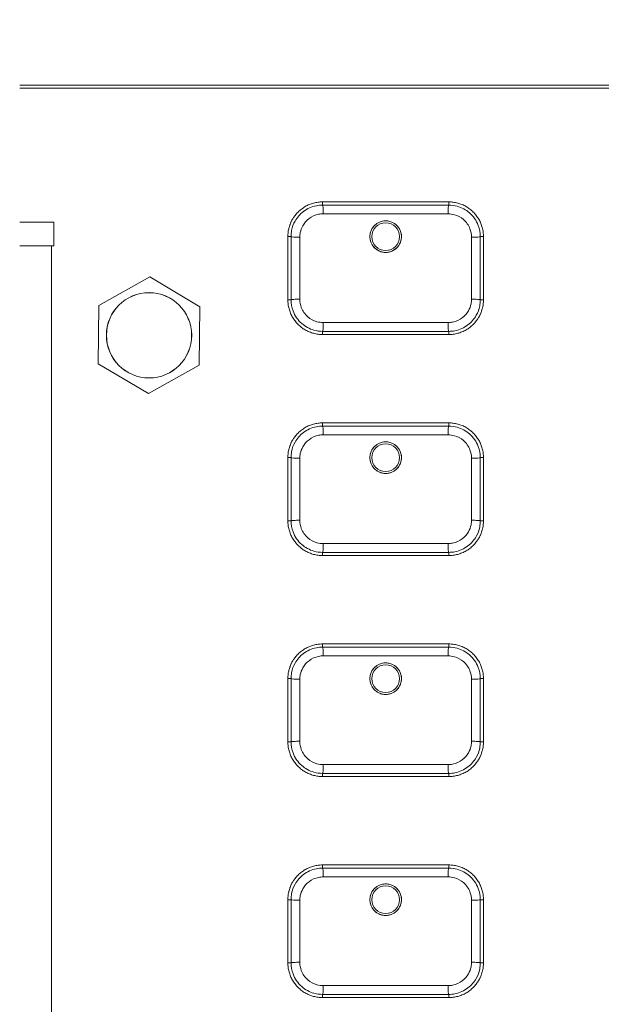
# Model space of a CAD drawing. Units: millimetres. Extents: x 36 to 2964, y 23 to 2086.
# Drawn here: x 543 to 580, y 1147 to 1209 of the extents above; entities that cross this region are included whole.
import ezdxf

# ---------------------------------------------------------------- set-up
doc = ezdxf.new("R2010")
doc.units = ezdxf.units.MM
doc.header["$LTSCALE"] = 7.142857
for name, color, linetype, lineweight in [('Dimensions(A H Standard)', 7, 'Continuous', 9), ('Visible Edges(A H Standard)', 7, 'Continuous', 18), ('Visible Tangent Edges(A H Standard)', 7, 'Continuous', 18)]:
    doc.layers.add(name, color=color, linetype=linetype, lineweight=lineweight)
doc.styles.add('DEFAULT-A H Standard', font='arial.ttf')
doc.dimstyles.new('DEFAULT', dxfattribs={"dimscale": 7.142857, "dimtxt": 3, "dimasz": 2.5, "dimexe": 3, "dimexo": 1, "dimgap": 0.75, "dimtad": 1, "dimrnd": 1e-08, "dimzin": 0, "dimdsep": 46, "dimtxsty": 'DEFAULT-A H Standard', "dimcen": 0.09, "dimdle": 10, "dimclrd": 7, "dimclre": 7, "dimclrt": 7, "dimazin": 1, "dimtfac": 0.833333, "dimtofl": 0, "dimtmove": 0, "dimatfit": 3, "dimfxl": 0, "dimtolj": 1, "dimtzin": 0, "dimlwd": -1, "dimlwe": -1, "dimarcsym": 0})

# ---------------------------------------------------------------- blocks, each defined once
blk = doc.blocks.new('*D11')
at = {"layer": 'Defpoints', "color": 0, "linetype": 'Continuous'}
for p in [(425.448, 1563.504), (543.496, 1563.504), (951.746, 898.927)]:
    blk.add_point(p, dxfattribs=at)
at = {"layer": 'Dimensions(A H Standard)', "color": 7, "linetype": 'Continuous'}
for p, q in [((536.353, 1563.504), (404.019, 1563.504)), ((425.448, 916.784), (425.448, 1545.647)), ((944.603, 898.927), (404.019, 898.927))]:
    blk.add_line(p, q, dxfattribs=at)
for points in [[(422.472, 1545.647), (428.424, 1545.647), (425.448, 1563.504)], [(422.472, 916.784), (428.424, 916.784), (425.448, 898.927)]]:
    blk.add_solid(points, dxfattribs=at)
at = {"layer": 'Dimensions(A H Standard)', "color": 7, "linetype": 'Continuous', "insert": (398.209, 1195.009), "char_height": 21.4286, "attachment_point": 1, "rotation": 90, "style": 'DEFAULT-A H Standard'}
blk.add_mtext('\\A1;664.6', dxfattribs=at)

msp = doc.modelspace()

# ---------------------------------------------------------------- linework, layer by layer
at = {"layer": 'Visible Edges(A H Standard)'}
for p, q in [((562.696, 1197.644), (570.696, 1197.644)), ((543.496, 1196.358), (545.666, 1196.358)), ((545.666, 1196.358), (545.666, 1194.858)), ((560.496, 1191.444), (560.496, 1195.444)), ((572.896, 1195.444), (572.896, 1191.444)), ((545.516, 1194.858), (543.496, 1194.858)), ((545.666, 1194.858), (545.516, 1194.858)), ((551.737, 1192.889), (548.516, 1191.077)), ((554.916, 1191.005), (551.737, 1192.889)), ((548.516, 1191.077), (548.475, 1187.382)), ((554.875, 1187.311), (554.916, 1191.005)), ((570.696, 1189.244), (562.696, 1189.244)), ((548.475, 1187.382), (551.654, 1185.499)), ((551.654, 1185.499), (554.875, 1187.311)), ((562.696, 1183.644), (570.696, 1183.644)), ((560.496, 1177.444), (560.496, 1181.444)), ((572.896, 1181.444), (572.896, 1177.444)), ((570.696, 1175.244), (562.696, 1175.244)), ((562.696, 1169.644), (570.696, 1169.644)), ((560.496, 1163.444), (560.496, 1167.444)), ((572.896, 1167.444), (572.896, 1163.444)), ((570.696, 1161.244), (562.696, 1161.244)), ((562.696, 1155.644), (570.696, 1155.644)), ((560.496, 1149.444), (560.496, 1153.444)), ((572.896, 1153.444), (572.896, 1149.444)), ((570.696, 1147.244), (562.696, 1147.244))]:
    msp.add_line(p, q, dxfattribs=at)
msp.add_circle((551.696, 1189.194), 2.7, dxfattribs=at)
for points, knots in [([(560.496, 1195.444), (560.496, 1195.492), (560.499, 1195.587), (560.511, 1195.707), (560.528, 1195.826), (560.547, 1195.921), (560.576, 1196.037), (560.604, 1196.129), (560.645, 1196.242), (560.681, 1196.331), (560.733, 1196.44), (560.778, 1196.524), (560.853, 1196.648), (560.935, 1196.767), (561.073, 1196.934), (561.209, 1197.07), (561.395, 1197.223), (561.556, 1197.33), (561.768, 1197.442), (561.946, 1197.516), (562.175, 1197.585), (562.409, 1197.631), (562.6, 1197.644), (562.696, 1197.644)], [-0.2346897, -0.2346897, -0.2346897, -0.2346897, -0.224911, -0.2151322, -0.2102429, -0.2004641, -0.1955747, -0.185796, -0.1809066, -0.1711279, -0.1662385, -0.1564598, -0.1515704, -0.1369023, -0.1271236, -0.1075661, -0.0977874, -0.0782299, -0.0684512, -0.0488937, -0.0391149, -0.0195575, 0, 0, 0, 0]), ([(570.696, 1197.644), (570.791, 1197.644), (570.983, 1197.631), (571.218, 1197.585), (571.447, 1197.515), (571.624, 1197.442), (571.836, 1197.329), (571.997, 1197.222), (572.184, 1197.069), (572.32, 1196.933), (572.473, 1196.746), (572.58, 1196.586), (572.693, 1196.374), (572.767, 1196.196), (572.836, 1195.966), (572.883, 1195.731), (572.896, 1195.539), (572.896, 1195.444)], [-0.2348407, -0.2348407, -0.2348407, -0.2348407, -0.2152706, -0.1957006, -0.1859156, -0.1663455, -0.1565605, -0.1369904, -0.1272054, -0.1076353, -0.0978503, -0.0782802, -0.0684952, -0.0489251, -0.0391401, -0.0195701, 0, 0, 0, 0]), ([(562.696, 1197.444), (562.564, 1197.444), (562.431, 1197.431), (562.005, 1197.345), (561.721, 1197.217), (561.266, 1196.868), (561.086, 1196.662), (560.85, 1196.243), (560.776, 1196.044), (560.709, 1195.707), (560.696, 1195.575), (560.696, 1195.444)], [0, 0, 0, 0, 0.0298372, 0.0298372, 0.097905, 0.097905, 0.1579623, 0.1579623, 0.2051791, 0.2051791, 0.2346897, 0.2346897, 0.2346897, 0.2346897]), ([(570.696, 1197.444), (570.031, 1197.444), (569.365, 1197.444), (568.032, 1197.444), (567.364, 1197.444), (566.696, 1197.444), (566.028, 1197.444), (565.36, 1197.444), (564.026, 1197.444), (563.36, 1197.444), (562.696, 1197.444)], [0, 0, 0, 0, 0.2, 0.2, 0.4, 0.4, 0.4, 0.6, 0.6, 0.8, 0.8, 0.8, 0.8]), ([(572.696, 1195.444), (572.696, 1195.687), (572.651, 1195.931), (572.447, 1196.463), (572.254, 1196.739), (571.784, 1197.147), (571.519, 1197.29), (571.062, 1197.418), (570.878, 1197.444), (570.696, 1197.444)], [0, 0, 0, 0, 0.0547422, 0.0547422, 0.1278157, 0.1278157, 0.1936772, 0.1936772, 0.2348407, 0.2348407, 0.2348407, 0.2348407]), ([(567.631, 1195.089), (567.603, 1195.016), (567.566, 1194.946), (567.474, 1194.811), (567.418, 1194.747), (567.265, 1194.613), (567.163, 1194.552), (566.967, 1194.477), (566.877, 1194.456), (566.701, 1194.44), (566.616, 1194.443), (566.437, 1194.473), (566.345, 1194.502), (566.146, 1194.599), (566.045, 1194.674), (565.871, 1194.863), (565.801, 1194.977), (565.711, 1195.226), (565.691, 1195.358), (565.703, 1195.616), (565.732, 1195.741), (565.835, 1195.967), (565.905, 1196.069), (566.081, 1196.242), (566.185, 1196.312), (566.385, 1196.399), (566.476, 1196.424), (566.654, 1196.447), (566.739, 1196.446), (566.915, 1196.424), (567.006, 1196.399), (567.199, 1196.316), (567.298, 1196.25), (567.48, 1196.078), (567.557, 1195.969), (567.664, 1195.727), (567.693, 1195.595), (567.698, 1195.335), (567.676, 1195.208), (567.631, 1195.089)], [-0.6305814, -0.6305814, -0.6305814, -0.6305814, -0.6069875, -0.6069875, -0.5814732, -0.5814732, -0.5459801, -0.5459801, -0.5185324, -0.5185324, -0.4929885, -0.4929885, -0.4641211, -0.4641211, -0.4266535, -0.4266535, -0.3869532, -0.3869532, -0.3471925, -0.3471925, -0.3091034, -0.3091034, -0.2723577, -0.2723577, -0.2350097, -0.2350097, -0.2067894, -0.2067894, -0.1813283, -0.1813283, -0.1534298, -0.1534298, -0.1180345, -0.1180345, -0.0783262, -0.0783262, -0.0382743, -0.0382743, 0, 0, 0, 0]), ([(560.696, 1195.444), (560.696, 1194.779), (560.696, 1194.111), (560.696, 1192.776), (560.696, 1192.109), (560.696, 1191.444)], [0, 0, 0, 0, 0.2, 0.2, 0.4, 0.4, 0.4, 0.4]), ([(572.696, 1191.444), (572.696, 1192.109), (572.696, 1192.776), (572.696, 1194.111), (572.696, 1194.779), (572.696, 1195.444)], [0, 0, 0, 0, 0.2, 0.2, 0.4, 0.4, 0.4, 0.4]), ([(562.696, 1189.244), (562.6, 1189.244), (562.409, 1189.256), (562.173, 1189.303), (561.944, 1189.372), (561.767, 1189.446), (561.555, 1189.559), (561.395, 1189.665), (561.208, 1189.818), (561.071, 1189.955), (560.919, 1190.141), (560.812, 1190.301), (560.698, 1190.513), (560.624, 1190.691), (560.555, 1190.921), (560.508, 1191.157), (560.496, 1191.348), (560.496, 1191.444)], [-0.234837, -0.234837, -0.234837, -0.234837, -0.2152673, -0.1956975, -0.1859126, -0.1663429, -0.156558, -0.1369883, -0.1272034, -0.1076336, -0.0978488, -0.078279, -0.0684941, -0.0489244, -0.0391395, -0.0195698, 0, 0, 0, 0]), ([(560.696, 1191.444), (560.696, 1191.206), (560.739, 1190.966), (560.937, 1190.436), (561.129, 1190.158), (561.599, 1189.745), (561.866, 1189.6), (562.326, 1189.47), (562.512, 1189.444), (562.696, 1189.444)], [0, 0, 0, 0, 0.0536486, 0.0536486, 0.1269604, 0.1269604, 0.193346, 0.193346, 0.234837, 0.234837, 0.234837, 0.234837]), ([(572.896, 1191.444), (572.896, 1191.396), (572.893, 1191.3), (572.881, 1191.181), (572.863, 1191.062), (572.844, 1190.967), (572.815, 1190.85), (572.787, 1190.758), (572.747, 1190.645), (572.71, 1190.557), (572.658, 1190.448), (572.613, 1190.363), (572.538, 1190.239), (572.456, 1190.12), (572.319, 1189.953), (572.182, 1189.817), (571.996, 1189.664), (571.835, 1189.558), (571.623, 1189.445), (571.446, 1189.372), (571.217, 1189.303), (570.982, 1189.256), (570.791, 1189.244), (570.696, 1189.244)], [-0.2346967, -0.2346967, -0.2346967, -0.2346967, -0.2249177, -0.2151386, -0.2102491, -0.2004701, -0.1955806, -0.1858015, -0.180912, -0.171133, -0.1662435, -0.1564645, -0.1515749, -0.1369064, -0.1271274, -0.1075693, -0.0977903, -0.0782322, -0.0684532, -0.0488951, -0.0391161, -0.0195581, 0, 0, 0, 0]), ([(570.696, 1189.444), (570.826, 1189.444), (570.958, 1189.457), (571.383, 1189.541), (571.668, 1189.669), (572.124, 1190.018), (572.304, 1190.224), (572.541, 1190.643), (572.615, 1190.842), (572.683, 1191.18), (572.696, 1191.313), (572.696, 1191.444)], [0, 0, 0, 0, 0.029538, 0.029538, 0.0977441, 0.0977441, 0.1578381, 0.1578381, 0.2051357, 0.2051357, 0.2346967, 0.2346967, 0.2346967, 0.2346967]), ([(562.696, 1189.444), (564.024, 1189.444), (565.36, 1189.444), (568.032, 1189.444), (569.367, 1189.444), (570.696, 1189.444)], [0, 0, 0, 0, 0.4, 0.4, 0.8, 0.8, 0.8, 0.8]), ([(560.496, 1181.444), (560.496, 1181.492), (560.499, 1181.587), (560.511, 1181.707), (560.528, 1181.826), (560.547, 1181.921), (560.576, 1182.037), (560.604, 1182.129), (560.645, 1182.242), (560.681, 1182.331), (560.733, 1182.44), (560.778, 1182.524), (560.853, 1182.648), (560.935, 1182.767), (561.073, 1182.934), (561.209, 1183.07), (561.395, 1183.223), (561.556, 1183.33), (561.768, 1183.442), (561.946, 1183.516), (562.175, 1183.585), (562.409, 1183.631), (562.6, 1183.644), (562.696, 1183.644)], [-0.2346897, -0.2346897, -0.2346897, -0.2346897, -0.224911, -0.2151322, -0.2102429, -0.2004641, -0.1955747, -0.185796, -0.1809066, -0.1711279, -0.1662385, -0.1564598, -0.1515704, -0.1369023, -0.1271236, -0.1075661, -0.0977874, -0.0782299, -0.0684512, -0.0488937, -0.0391149, -0.0195575, 0, 0, 0, 0]), ([(562.696, 1183.444), (562.564, 1183.444), (562.431, 1183.431), (562.005, 1183.345), (561.721, 1183.217), (561.266, 1182.868), (561.086, 1182.662), (560.85, 1182.243), (560.776, 1182.044), (560.709, 1181.707), (560.696, 1181.575), (560.696, 1181.444)], [0, 0, 0, 0, 0.0298372, 0.0298372, 0.097905, 0.097905, 0.1579623, 0.1579623, 0.2051791, 0.2051791, 0.2346897, 0.2346897, 0.2346897, 0.2346897]), ([(570.696, 1183.444), (570.031, 1183.444), (569.365, 1183.444), (568.032, 1183.444), (567.364, 1183.444), (566.696, 1183.444), (566.028, 1183.444), (565.36, 1183.444), (564.026, 1183.444), (563.36, 1183.444), (562.696, 1183.444)], [0, 0, 0, 0, 0.2, 0.2, 0.4, 0.4, 0.4, 0.6, 0.6, 0.8, 0.8, 0.8, 0.8]), ([(570.696, 1183.644), (570.791, 1183.644), (570.983, 1183.631), (571.218, 1183.585), (571.447, 1183.515), (571.624, 1183.442), (571.836, 1183.329), (571.997, 1183.222), (572.184, 1183.069), (572.32, 1182.933), (572.473, 1182.746), (572.58, 1182.586), (572.693, 1182.374), (572.767, 1182.196), (572.836, 1181.966), (572.883, 1181.731), (572.896, 1181.539), (572.896, 1181.444)], [-0.2348407, -0.2348407, -0.2348407, -0.2348407, -0.2152706, -0.1957006, -0.1859156, -0.1663455, -0.1565605, -0.1369904, -0.1272054, -0.1076353, -0.0978503, -0.0782802, -0.0684952, -0.0489251, -0.0391401, -0.0195701, 0, 0, 0, 0]), ([(572.696, 1181.444), (572.696, 1181.687), (572.651, 1181.931), (572.447, 1182.463), (572.254, 1182.739), (571.784, 1183.147), (571.519, 1183.29), (571.062, 1183.418), (570.878, 1183.444), (570.696, 1183.444)], [0, 0, 0, 0, 0.0547422, 0.0547422, 0.1278157, 0.1278157, 0.1936772, 0.1936772, 0.2348407, 0.2348407, 0.2348407, 0.2348407]), ([(567.631, 1181.089), (567.603, 1181.016), (567.566, 1180.946), (567.474, 1180.811), (567.418, 1180.747), (567.265, 1180.613), (567.163, 1180.552), (566.967, 1180.477), (566.877, 1180.456), (566.701, 1180.44), (566.616, 1180.443), (566.437, 1180.473), (566.345, 1180.502), (566.146, 1180.599), (566.045, 1180.674), (565.871, 1180.863), (565.801, 1180.977), (565.711, 1181.226), (565.691, 1181.358), (565.703, 1181.616), (565.732, 1181.741), (565.835, 1181.967), (565.905, 1182.069), (566.081, 1182.242), (566.185, 1182.312), (566.385, 1182.399), (566.476, 1182.424), (566.654, 1182.447), (566.739, 1182.446), (566.915, 1182.424), (567.006, 1182.399), (567.199, 1182.316), (567.298, 1182.25), (567.48, 1182.078), (567.557, 1181.969), (567.664, 1181.727), (567.693, 1181.595), (567.698, 1181.335), (567.676, 1181.208), (567.631, 1181.089)], [-0.6305814, -0.6305814, -0.6305814, -0.6305814, -0.6069875, -0.6069875, -0.5814732, -0.5814732, -0.5459801, -0.5459801, -0.5185324, -0.5185324, -0.4929885, -0.4929885, -0.4641211, -0.4641211, -0.4266535, -0.4266535, -0.3869532, -0.3869532, -0.3471925, -0.3471925, -0.3091034, -0.3091034, -0.2723577, -0.2723577, -0.2350097, -0.2350097, -0.2067894, -0.2067894, -0.1813283, -0.1813283, -0.1534298, -0.1534298, -0.1180345, -0.1180345, -0.0783262, -0.0783262, -0.0382743, -0.0382743, 0, 0, 0, 0]), ([(560.696, 1181.444), (560.696, 1180.779), (560.696, 1180.111), (560.696, 1178.776), (560.696, 1178.109), (560.696, 1177.444)], [0, 0, 0, 0, 0.2, 0.2, 0.4, 0.4, 0.4, 0.4]), ([(572.696, 1177.444), (572.696, 1178.109), (572.696, 1178.776), (572.696, 1180.111), (572.696, 1180.779), (572.696, 1181.444)], [0, 0, 0, 0, 0.2, 0.2, 0.4, 0.4, 0.4, 0.4]), ([(562.696, 1175.244), (562.6, 1175.244), (562.409, 1175.256), (562.173, 1175.303), (561.944, 1175.372), (561.767, 1175.446), (561.555, 1175.559), (561.395, 1175.665), (561.208, 1175.818), (561.071, 1175.955), (560.919, 1176.141), (560.812, 1176.301), (560.698, 1176.513), (560.624, 1176.691), (560.555, 1176.921), (560.508, 1177.157), (560.496, 1177.348), (560.496, 1177.444)], [-0.234837, -0.234837, -0.234837, -0.234837, -0.2152673, -0.1956975, -0.1859126, -0.1663429, -0.156558, -0.1369883, -0.1272034, -0.1076336, -0.0978488, -0.078279, -0.0684941, -0.0489244, -0.0391395, -0.0195698, 0, 0, 0, 0]), ([(560.696, 1177.444), (560.696, 1177.206), (560.739, 1176.966), (560.937, 1176.436), (561.129, 1176.158), (561.599, 1175.745), (561.866, 1175.6), (562.326, 1175.47), (562.512, 1175.444), (562.696, 1175.444)], [0, 0, 0, 0, 0.0536486, 0.0536486, 0.1269604, 0.1269604, 0.193346, 0.193346, 0.234837, 0.234837, 0.234837, 0.234837]), ([(572.896, 1177.444), (572.896, 1177.396), (572.893, 1177.3), (572.881, 1177.181), (572.863, 1177.062), (572.844, 1176.967), (572.815, 1176.85), (572.787, 1176.758), (572.747, 1176.645), (572.71, 1176.557), (572.658, 1176.448), (572.613, 1176.363), (572.538, 1176.239), (572.456, 1176.12), (572.319, 1175.953), (572.182, 1175.817), (571.996, 1175.664), (571.835, 1175.558), (571.623, 1175.445), (571.446, 1175.372), (571.217, 1175.303), (570.982, 1175.256), (570.791, 1175.244), (570.696, 1175.244)], [-0.2346967, -0.2346967, -0.2346967, -0.2346967, -0.2249177, -0.2151386, -0.2102491, -0.2004701, -0.1955806, -0.1858015, -0.180912, -0.171133, -0.1662435, -0.1564645, -0.1515749, -0.1369064, -0.1271274, -0.1075693, -0.0977903, -0.0782322, -0.0684532, -0.0488951, -0.0391161, -0.0195581, 0, 0, 0, 0]), ([(570.696, 1175.444), (570.826, 1175.444), (570.958, 1175.457), (571.383, 1175.541), (571.668, 1175.669), (572.124, 1176.018), (572.304, 1176.224), (572.541, 1176.643), (572.615, 1176.842), (572.683, 1177.18), (572.696, 1177.313), (572.696, 1177.444)], [0, 0, 0, 0, 0.029538, 0.029538, 0.0977441, 0.0977441, 0.1578381, 0.1578381, 0.2051357, 0.2051357, 0.2346967, 0.2346967, 0.2346967, 0.2346967]), ([(562.696, 1175.444), (564.024, 1175.444), (565.36, 1175.444), (568.032, 1175.444), (569.367, 1175.444), (570.696, 1175.444)], [0, 0, 0, 0, 0.4, 0.4, 0.8, 0.8, 0.8, 0.8]), ([(560.496, 1167.444), (560.496, 1167.492), (560.499, 1167.587), (560.511, 1167.707), (560.528, 1167.826), (560.547, 1167.921), (560.576, 1168.037), (560.604, 1168.129), (560.645, 1168.242), (560.681, 1168.331), (560.733, 1168.44), (560.778, 1168.524), (560.853, 1168.648), (560.935, 1168.767), (561.073, 1168.934), (561.209, 1169.07), (561.395, 1169.223), (561.556, 1169.33), (561.768, 1169.442), (561.946, 1169.516), (562.175, 1169.585), (562.409, 1169.631), (562.6, 1169.644), (562.696, 1169.644)], [-0.2346897, -0.2346897, -0.2346897, -0.2346897, -0.224911, -0.2151322, -0.2102429, -0.2004641, -0.1955747, -0.185796, -0.1809066, -0.1711279, -0.1662385, -0.1564598, -0.1515704, -0.1369023, -0.1271236, -0.1075661, -0.0977874, -0.0782299, -0.0684512, -0.0488937, -0.0391149, -0.0195575, 0, 0, 0, 0]), ([(562.696, 1169.444), (562.564, 1169.444), (562.431, 1169.431), (562.005, 1169.345), (561.721, 1169.217), (561.266, 1168.868), (561.086, 1168.662), (560.85, 1168.243), (560.776, 1168.044), (560.709, 1167.707), (560.696, 1167.575), (560.696, 1167.444)], [0, 0, 0, 0, 0.0298372, 0.0298372, 0.097905, 0.097905, 0.1579623, 0.1579623, 0.2051791, 0.2051791, 0.2346897, 0.2346897, 0.2346897, 0.2346897]), ([(570.696, 1169.444), (570.031, 1169.444), (569.365, 1169.444), (568.032, 1169.444), (567.364, 1169.444), (566.696, 1169.444), (566.028, 1169.444), (565.36, 1169.444), (564.026, 1169.444), (563.36, 1169.444), (562.696, 1169.444)], [0, 0, 0, 0, 0.2, 0.2, 0.4, 0.4, 0.4, 0.6, 0.6, 0.8, 0.8, 0.8, 0.8]), ([(570.696, 1169.644), (570.791, 1169.644), (570.983, 1169.631), (571.218, 1169.585), (571.447, 1169.515), (571.624, 1169.442), (571.836, 1169.329), (571.997, 1169.222), (572.184, 1169.069), (572.32, 1168.933), (572.473, 1168.746), (572.58, 1168.586), (572.693, 1168.374), (572.767, 1168.196), (572.836, 1167.966), (572.883, 1167.731), (572.896, 1167.539), (572.896, 1167.444)], [-0.2348407, -0.2348407, -0.2348407, -0.2348407, -0.2152706, -0.1957006, -0.1859156, -0.1663455, -0.1565605, -0.1369904, -0.1272054, -0.1076353, -0.0978503, -0.0782802, -0.0684952, -0.0489251, -0.0391401, -0.0195701, 0, 0, 0, 0]), ([(572.696, 1167.444), (572.696, 1167.687), (572.651, 1167.931), (572.447, 1168.463), (572.254, 1168.739), (571.784, 1169.147), (571.519, 1169.29), (571.062, 1169.418), (570.878, 1169.444), (570.696, 1169.444)], [0, 0, 0, 0, 0.0547422, 0.0547422, 0.1278157, 0.1278157, 0.1936772, 0.1936772, 0.2348407, 0.2348407, 0.2348407, 0.2348407]), ([(567.631, 1167.089), (567.603, 1167.016), (567.566, 1166.946), (567.474, 1166.811), (567.418, 1166.747), (567.265, 1166.613), (567.163, 1166.552), (566.967, 1166.477), (566.877, 1166.456), (566.701, 1166.44), (566.616, 1166.443), (566.437, 1166.473), (566.345, 1166.502), (566.146, 1166.599), (566.045, 1166.674), (565.871, 1166.863), (565.801, 1166.977), (565.711, 1167.226), (565.691, 1167.358), (565.703, 1167.616), (565.732, 1167.741), (565.835, 1167.967), (565.905, 1168.069), (566.081, 1168.242), (566.185, 1168.312), (566.385, 1168.399), (566.476, 1168.424), (566.654, 1168.447), (566.739, 1168.446), (566.915, 1168.424), (567.006, 1168.399), (567.199, 1168.316), (567.298, 1168.25), (567.48, 1168.078), (567.557, 1167.969), (567.664, 1167.727), (567.693, 1167.595), (567.698, 1167.335), (567.676, 1167.208), (567.631, 1167.089)], [-0.6305814, -0.6305814, -0.6305814, -0.6305814, -0.6069875, -0.6069875, -0.5814732, -0.5814732, -0.5459801, -0.5459801, -0.5185324, -0.5185324, -0.4929885, -0.4929885, -0.4641211, -0.4641211, -0.4266535, -0.4266535, -0.3869532, -0.3869532, -0.3471925, -0.3471925, -0.3091034, -0.3091034, -0.2723577, -0.2723577, -0.2350097, -0.2350097, -0.2067894, -0.2067894, -0.1813283, -0.1813283, -0.1534298, -0.1534298, -0.1180345, -0.1180345, -0.0783262, -0.0783262, -0.0382743, -0.0382743, 0, 0, 0, 0]), ([(560.696, 1167.444), (560.696, 1166.779), (560.696, 1166.111), (560.696, 1164.776), (560.696, 1164.109), (560.696, 1163.444)], [0, 0, 0, 0, 0.2, 0.2, 0.4, 0.4, 0.4, 0.4]), ([(572.696, 1163.444), (572.696, 1164.109), (572.696, 1164.776), (572.696, 1166.111), (572.696, 1166.779), (572.696, 1167.444)], [0, 0, 0, 0, 0.2, 0.2, 0.4, 0.4, 0.4, 0.4]), ([(562.696, 1161.244), (562.6, 1161.244), (562.409, 1161.256), (562.173, 1161.303), (561.944, 1161.372), (561.767, 1161.446), (561.555, 1161.559), (561.395, 1161.665), (561.208, 1161.818), (561.071, 1161.955), (560.919, 1162.141), (560.812, 1162.301), (560.698, 1162.513), (560.624, 1162.691), (560.555, 1162.921), (560.508, 1163.157), (560.496, 1163.348), (560.496, 1163.444)], [-0.234837, -0.234837, -0.234837, -0.234837, -0.2152673, -0.1956975, -0.1859126, -0.1663429, -0.156558, -0.1369883, -0.1272034, -0.1076336, -0.0978488, -0.078279, -0.0684941, -0.0489244, -0.0391395, -0.0195698, 0, 0, 0, 0]), ([(560.696, 1163.444), (560.696, 1163.206), (560.739, 1162.966), (560.937, 1162.436), (561.129, 1162.158), (561.599, 1161.745), (561.866, 1161.6), (562.326, 1161.47), (562.512, 1161.444), (562.696, 1161.444)], [0, 0, 0, 0, 0.0536486, 0.0536486, 0.1269604, 0.1269604, 0.193346, 0.193346, 0.234837, 0.234837, 0.234837, 0.234837]), ([(572.896, 1163.444), (572.896, 1163.396), (572.893, 1163.3), (572.881, 1163.181), (572.863, 1163.062), (572.844, 1162.967), (572.815, 1162.85), (572.787, 1162.758), (572.747, 1162.645), (572.71, 1162.557), (572.658, 1162.448), (572.613, 1162.363), (572.538, 1162.239), (572.456, 1162.12), (572.319, 1161.953), (572.182, 1161.817), (571.996, 1161.664), (571.835, 1161.558), (571.623, 1161.445), (571.446, 1161.372), (571.217, 1161.303), (570.982, 1161.256), (570.791, 1161.244), (570.696, 1161.244)], [-0.2346967, -0.2346967, -0.2346967, -0.2346967, -0.2249177, -0.2151386, -0.2102491, -0.2004701, -0.1955806, -0.1858015, -0.180912, -0.171133, -0.1662435, -0.1564645, -0.1515749, -0.1369064, -0.1271274, -0.1075693, -0.0977903, -0.0782322, -0.0684532, -0.0488951, -0.0391161, -0.0195581, 0, 0, 0, 0]), ([(570.696, 1161.444), (570.826, 1161.444), (570.958, 1161.457), (571.383, 1161.541), (571.668, 1161.669), (572.124, 1162.018), (572.304, 1162.224), (572.541, 1162.643), (572.615, 1162.842), (572.683, 1163.18), (572.696, 1163.313), (572.696, 1163.444)], [0, 0, 0, 0, 0.029538, 0.029538, 0.0977441, 0.0977441, 0.1578381, 0.1578381, 0.2051357, 0.2051357, 0.2346967, 0.2346967, 0.2346967, 0.2346967]), ([(562.696, 1161.444), (564.024, 1161.444), (565.36, 1161.444), (568.032, 1161.444), (569.367, 1161.444), (570.696, 1161.444)], [0, 0, 0, 0, 0.4, 0.4, 0.8, 0.8, 0.8, 0.8]), ([(560.496, 1153.444), (560.496, 1153.492), (560.499, 1153.587), (560.511, 1153.707), (560.528, 1153.826), (560.547, 1153.921), (560.576, 1154.037), (560.604, 1154.129), (560.645, 1154.242), (560.681, 1154.331), (560.733, 1154.44), (560.778, 1154.524), (560.853, 1154.648), (560.935, 1154.767), (561.073, 1154.934), (561.209, 1155.07), (561.395, 1155.223), (561.556, 1155.33), (561.768, 1155.442), (561.946, 1155.516), (562.175, 1155.585), (562.409, 1155.631), (562.6, 1155.644), (562.696, 1155.644)], [-0.2346897, -0.2346897, -0.2346897, -0.2346897, -0.224911, -0.2151322, -0.2102429, -0.2004641, -0.1955747, -0.185796, -0.1809066, -0.1711279, -0.1662385, -0.1564598, -0.1515704, -0.1369023, -0.1271236, -0.1075661, -0.0977874, -0.0782299, -0.0684512, -0.0488937, -0.0391149, -0.0195575, 0, 0, 0, 0]), ([(562.696, 1155.444), (562.564, 1155.444), (562.431, 1155.431), (562.005, 1155.345), (561.721, 1155.217), (561.266, 1154.868), (561.086, 1154.662), (560.85, 1154.243), (560.776, 1154.044), (560.709, 1153.707), (560.696, 1153.575), (560.696, 1153.444)], [0, 0, 0, 0, 0.0298372, 0.0298372, 0.097905, 0.097905, 0.1579623, 0.1579623, 0.2051791, 0.2051791, 0.2346897, 0.2346897, 0.2346897, 0.2346897]), ([(570.696, 1155.444), (570.031, 1155.444), (569.365, 1155.444), (568.032, 1155.444), (567.364, 1155.444), (566.696, 1155.444), (566.028, 1155.444), (565.36, 1155.444), (564.026, 1155.444), (563.36, 1155.444), (562.696, 1155.444)], [0, 0, 0, 0, 0.2, 0.2, 0.4, 0.4, 0.4, 0.6, 0.6, 0.8, 0.8, 0.8, 0.8]), ([(570.696, 1155.644), (570.791, 1155.644), (570.983, 1155.631), (571.218, 1155.585), (571.447, 1155.515), (571.624, 1155.442), (571.836, 1155.329), (571.997, 1155.222), (572.184, 1155.069), (572.32, 1154.933), (572.473, 1154.746), (572.58, 1154.586), (572.693, 1154.374), (572.767, 1154.196), (572.836, 1153.966), (572.883, 1153.731), (572.896, 1153.539), (572.896, 1153.444)], [-0.2348407, -0.2348407, -0.2348407, -0.2348407, -0.2152706, -0.1957006, -0.1859156, -0.1663455, -0.1565605, -0.1369904, -0.1272054, -0.1076353, -0.0978503, -0.0782802, -0.0684952, -0.0489251, -0.0391401, -0.0195701, 0, 0, 0, 0]), ([(572.696, 1153.444), (572.696, 1153.687), (572.651, 1153.931), (572.447, 1154.463), (572.254, 1154.739), (571.784, 1155.147), (571.519, 1155.29), (571.062, 1155.418), (570.878, 1155.444), (570.696, 1155.444)], [0, 0, 0, 0, 0.0547422, 0.0547422, 0.1278157, 0.1278157, 0.1936772, 0.1936772, 0.2348407, 0.2348407, 0.2348407, 0.2348407]), ([(567.631, 1153.089), (567.603, 1153.016), (567.566, 1152.946), (567.474, 1152.811), (567.418, 1152.747), (567.265, 1152.613), (567.163, 1152.552), (566.967, 1152.477), (566.877, 1152.456), (566.701, 1152.44), (566.616, 1152.443), (566.437, 1152.473), (566.345, 1152.502), (566.146, 1152.599), (566.045, 1152.674), (565.871, 1152.863), (565.801, 1152.977), (565.711, 1153.226), (565.691, 1153.358), (565.703, 1153.616), (565.732, 1153.741), (565.835, 1153.967), (565.905, 1154.069), (566.081, 1154.242), (566.185, 1154.312), (566.385, 1154.399), (566.476, 1154.424), (566.654, 1154.447), (566.739, 1154.446), (566.915, 1154.424), (567.006, 1154.399), (567.199, 1154.316), (567.298, 1154.25), (567.48, 1154.078), (567.557, 1153.969), (567.664, 1153.727), (567.693, 1153.595), (567.698, 1153.335), (567.676, 1153.208), (567.631, 1153.089)], [-0.6305814, -0.6305814, -0.6305814, -0.6305814, -0.6069875, -0.6069875, -0.5814732, -0.5814732, -0.5459801, -0.5459801, -0.5185324, -0.5185324, -0.4929885, -0.4929885, -0.4641211, -0.4641211, -0.4266535, -0.4266535, -0.3869532, -0.3869532, -0.3471925, -0.3471925, -0.3091034, -0.3091034, -0.2723577, -0.2723577, -0.2350097, -0.2350097, -0.2067894, -0.2067894, -0.1813283, -0.1813283, -0.1534298, -0.1534298, -0.1180345, -0.1180345, -0.0783262, -0.0783262, -0.0382743, -0.0382743, 0, 0, 0, 0]), ([(560.696, 1153.444), (560.696, 1152.779), (560.696, 1152.111), (560.696, 1150.776), (560.696, 1150.109), (560.696, 1149.444)], [0, 0, 0, 0, 0.2, 0.2, 0.4, 0.4, 0.4, 0.4]), ([(572.696, 1149.444), (572.696, 1150.109), (572.696, 1150.776), (572.696, 1152.111), (572.696, 1152.779), (572.696, 1153.444)], [0, 0, 0, 0, 0.2, 0.2, 0.4, 0.4, 0.4, 0.4]), ([(562.696, 1147.244), (562.6, 1147.244), (562.409, 1147.256), (562.173, 1147.303), (561.944, 1147.372), (561.767, 1147.446), (561.555, 1147.559), (561.395, 1147.665), (561.208, 1147.818), (561.071, 1147.955), (560.919, 1148.141), (560.812, 1148.301), (560.698, 1148.513), (560.624, 1148.691), (560.555, 1148.921), (560.508, 1149.157), (560.496, 1149.348), (560.496, 1149.444)], [-0.234837, -0.234837, -0.234837, -0.234837, -0.2152673, -0.1956975, -0.1859126, -0.1663429, -0.156558, -0.1369883, -0.1272034, -0.1076336, -0.0978488, -0.078279, -0.0684941, -0.0489244, -0.0391395, -0.0195698, 0, 0, 0, 0]), ([(560.696, 1149.444), (560.696, 1149.206), (560.739, 1148.966), (560.937, 1148.436), (561.129, 1148.158), (561.599, 1147.745), (561.866, 1147.6), (562.326, 1147.47), (562.512, 1147.444), (562.696, 1147.444)], [0, 0, 0, 0, 0.0536486, 0.0536486, 0.1269604, 0.1269604, 0.193346, 0.193346, 0.234837, 0.234837, 0.234837, 0.234837]), ([(572.896, 1149.444), (572.896, 1149.396), (572.893, 1149.3), (572.881, 1149.181), (572.863, 1149.062), (572.844, 1148.967), (572.815, 1148.85), (572.787, 1148.758), (572.747, 1148.645), (572.71, 1148.557), (572.658, 1148.448), (572.613, 1148.363), (572.538, 1148.239), (572.456, 1148.12), (572.319, 1147.953), (572.182, 1147.817), (571.996, 1147.664), (571.835, 1147.558), (571.623, 1147.445), (571.446, 1147.372), (571.217, 1147.303), (570.982, 1147.256), (570.791, 1147.244), (570.696, 1147.244)], [-0.2346967, -0.2346967, -0.2346967, -0.2346967, -0.2249177, -0.2151386, -0.2102491, -0.2004701, -0.1955806, -0.1858015, -0.180912, -0.171133, -0.1662435, -0.1564645, -0.1515749, -0.1369064, -0.1271274, -0.1075693, -0.0977903, -0.0782322, -0.0684532, -0.0488951, -0.0391161, -0.0195581, 0, 0, 0, 0]), ([(570.696, 1147.444), (570.826, 1147.444), (570.958, 1147.457), (571.383, 1147.541), (571.668, 1147.669), (572.124, 1148.018), (572.304, 1148.224), (572.541, 1148.643), (572.615, 1148.842), (572.683, 1149.18), (572.696, 1149.313), (572.696, 1149.444)], [0, 0, 0, 0, 0.029538, 0.029538, 0.0977441, 0.0977441, 0.1578381, 0.1578381, 0.2051357, 0.2051357, 0.2346967, 0.2346967, 0.2346967, 0.2346967]), ([(562.696, 1147.444), (564.024, 1147.444), (565.36, 1147.444), (568.032, 1147.444), (569.367, 1147.444), (570.696, 1147.444)], [0, 0, 0, 0, 0.4, 0.4, 0.8, 0.8, 0.8, 0.8])]:
    msp.add_open_spline(points, degree=3, knots=knots, dxfattribs=at)
at = {"layer": 'Visible Tangent Edges(A H Standard)'}
for p, q in [((543.496, 1205.028), (975.496, 1205.028)), ((975.496, 1204.858), (543.496, 1204.858)), ((562.696, 1197.644), (562.696, 1197.444)), ((570.696, 1197.444), (570.696, 1197.644)), ((560.496, 1195.444), (560.696, 1195.444)), ((572.896, 1195.444), (572.696, 1195.444)), ((545.516, 1194.858), (545.516, 973.494)), ((560.496, 1191.444), (560.696, 1191.444)), ((572.896, 1191.444), (572.696, 1191.444)), ((562.696, 1189.244), (562.696, 1189.444)), ((570.696, 1189.244), (570.696, 1189.444)), ((562.696, 1183.644), (562.696, 1183.444)), ((570.696, 1183.444), (570.696, 1183.644)), ((560.496, 1181.444), (560.696, 1181.444)), ((572.896, 1181.444), (572.696, 1181.444)), ((560.496, 1177.444), (560.696, 1177.444)), ((572.896, 1177.444), (572.696, 1177.444)), ((562.696, 1175.244), (562.696, 1175.444)), ((570.696, 1175.244), (570.696, 1175.444)), ((562.696, 1169.644), (562.696, 1169.444)), ((570.696, 1169.444), (570.696, 1169.644)), ((560.496, 1167.444), (560.696, 1167.444)), ((572.896, 1167.444), (572.696, 1167.444)), ((560.496, 1163.444), (560.696, 1163.444)), ((572.896, 1163.444), (572.696, 1163.444)), ((562.696, 1161.244), (562.696, 1161.444)), ((570.696, 1161.244), (570.696, 1161.444)), ((562.696, 1155.644), (562.696, 1155.444)), ((570.696, 1155.444), (570.696, 1155.644)), ((560.496, 1153.444), (560.696, 1153.444)), ((572.896, 1153.444), (572.696, 1153.444)), ((560.496, 1149.444), (560.696, 1149.444)), ((572.896, 1149.444), (572.696, 1149.444)), ((562.696, 1147.244), (562.696, 1147.444)), ((570.696, 1147.244), (570.696, 1147.444))]:
    msp.add_line(p, q, dxfattribs=at)
for centre, radius in [((566.696, 1195.444), 0.996), ((566.696, 1195.444), 0.88), ((551.696, 1189.194), 2.705), ((566.696, 1181.444), 0.996), ((566.696, 1181.444), 0.88), ((566.696, 1167.444), 0.996), ((566.696, 1167.444), 0.88), ((566.696, 1153.444), 0.996), ((566.696, 1153.444), 0.88)]:
    msp.add_circle(centre, radius, dxfattribs=at)
for centre, major_axis, ratio, start_param, end_param in [((562.696, 1196.944), (0, 0.5), 0.087033, 4.598363, 6.283185), ((570.696, 1196.944), (0, 0.5), 0.087033, 0, 1.684823), ((561.196, 1195.444), (-0.5, 0), 0.065481, 0, 1.690148), ((572.196, 1195.444), (0.5, 0), 0.065481, 4.593037, 6.283185), ((561.196, 1191.444), (-0.5, 0), 0.065481, 4.593037, 6.283185), ((572.196, 1191.444), (0.5, 0), 0.065481, 0, 1.690148), ((562.696, 1189.944), (0, -0.5), 0.087033, 0, 1.684823), ((570.696, 1189.944), (0, -0.5), 0.087033, 4.598363, 6.283185), ((562.696, 1182.944), (0, 0.5), 0.087033, 4.598363, 6.283185), ((570.696, 1182.944), (0, 0.5), 0.087033, 0, 1.684823), ((561.196, 1181.444), (-0.5, 0), 0.065481, 0, 1.690148), ((572.196, 1181.444), (0.5, 0), 0.065481, 4.593037, 6.283185), ((561.196, 1177.444), (-0.5, 0), 0.065481, 4.593037, 6.283185), ((572.196, 1177.444), (0.5, 0), 0.065481, 0, 1.690148), ((562.696, 1175.944), (0, -0.5), 0.087033, 0, 1.684823), ((570.696, 1175.944), (0, -0.5), 0.087033, 4.598363, 6.283185), ((562.696, 1168.944), (0, 0.5), 0.087033, 4.598363, 6.283185), ((570.696, 1168.944), (0, 0.5), 0.087033, 0, 1.684823), ((561.196, 1167.444), (-0.5, 0), 0.065481, 0, 1.690148), ((572.196, 1167.444), (0.5, 0), 0.065481, 4.593037, 6.283185), ((561.196, 1163.444), (-0.5, 0), 0.065481, 4.593037, 6.283185), ((572.196, 1163.444), (0.5, 0), 0.065481, 0, 1.690148), ((562.696, 1161.944), (0, -0.5), 0.087033, 0, 1.684823), ((570.696, 1161.944), (0, -0.5), 0.087033, 4.598363, 6.283185), ((562.696, 1154.944), (0, 0.5), 0.087033, 4.598363, 6.283185), ((570.696, 1154.944), (0, 0.5), 0.087033, 0, 1.684823), ((561.196, 1153.444), (-0.5, 0), 0.065481, 0, 1.690148), ((572.196, 1153.444), (0.5, 0), 0.065481, 4.593037, 6.283185), ((561.196, 1149.444), (-0.5, 0), 0.065481, 4.593037, 6.283185), ((572.196, 1149.444), (0.5, 0), 0.065481, 0, 1.690148), ((562.696, 1147.944), (0, -0.5), 0.087033, 0, 1.684823), ((570.696, 1147.944), (0, -0.5), 0.087033, 4.598363, 6.283185)]:
    msp.add_ellipse(centre, major_axis=major_axis, ratio=ratio, start_param=start_param, end_param=end_param, dxfattribs=at)
for points, knots in [([(561.255, 1195.411), (561.255, 1195.508), (561.265, 1195.605), (561.315, 1195.854), (561.37, 1196.001), (561.545, 1196.31), (561.678, 1196.462), (562.016, 1196.719), (562.227, 1196.814), (562.542, 1196.877), (562.641, 1196.887), (562.739, 1196.887)], [-0.2346897, -0.2346897, -0.2346897, -0.2346897, -0.2051791, -0.2051791, -0.1579623, -0.1579623, -0.097905, -0.097905, -0.0298372, -0.0298372, 0, 0, 0, 0]), ([(562.739, 1196.887), (563.396, 1196.887), (564.055, 1196.887), (565.374, 1196.887), (566.035, 1196.887), (566.696, 1196.887), (567.356, 1196.887), (568.017, 1196.887), (569.337, 1196.887), (569.995, 1196.887), (570.652, 1196.887)], [-0.8, -0.8, -0.8, -0.8, -0.6, -0.6, -0.4, -0.4, -0.4, -0.2, -0.2, 0, 0, 0, 0]), ([(570.652, 1196.887), (570.788, 1196.887), (570.924, 1196.868), (571.263, 1196.773), (571.46, 1196.668), (571.809, 1196.367), (571.952, 1196.163), (572.103, 1195.771), (572.136, 1195.59), (572.136, 1195.411)], [-0.2348407, -0.2348407, -0.2348407, -0.2348407, -0.1936772, -0.1936772, -0.1278157, -0.1278157, -0.0547422, -0.0547422, 0, 0, 0, 0]), ([(561.255, 1191.476), (561.255, 1192.131), (561.255, 1192.787), (561.255, 1194.1), (561.255, 1194.757), (561.255, 1195.411)], [-0.4, -0.4, -0.4, -0.4, -0.2, -0.2, 0, 0, 0, 0]), ([(572.136, 1195.411), (572.136, 1194.757), (572.136, 1194.1), (572.136, 1192.787), (572.136, 1192.131), (572.136, 1191.476)], [-0.4, -0.4, -0.4, -0.4, -0.2, -0.2, 0, 0, 0, 0]), ([(562.739, 1190.001), (562.603, 1190.001), (562.465, 1190.02), (562.123, 1190.116), (561.925, 1190.223), (561.576, 1190.528), (561.434, 1190.733), (561.287, 1191.124), (561.255, 1191.301), (561.255, 1191.476)], [-0.234837, -0.234837, -0.234837, -0.234837, -0.193346, -0.193346, -0.1269604, -0.1269604, -0.0536486, -0.0536486, 0, 0, 0, 0]), ([(572.136, 1191.476), (572.136, 1191.38), (572.126, 1191.282), (572.076, 1191.033), (572.021, 1190.886), (571.845, 1190.577), (571.712, 1190.424), (571.374, 1190.167), (571.162, 1190.073), (570.847, 1190.01), (570.749, 1190.001), (570.652, 1190.001)], [-0.2346967, -0.2346967, -0.2346967, -0.2346967, -0.2051357, -0.2051357, -0.1578381, -0.1578381, -0.0977441, -0.0977441, -0.029538, -0.029538, 0, 0, 0, 0]), ([(570.652, 1190.001), (569.338, 1190.001), (568.017, 1190.001), (565.374, 1190.001), (564.053, 1190.001), (562.739, 1190.001)], [-0.8, -0.8, -0.8, -0.8, -0.4, -0.4, 0, 0, 0, 0]), ([(561.255, 1181.411), (561.255, 1181.508), (561.265, 1181.605), (561.315, 1181.854), (561.37, 1182.001), (561.545, 1182.31), (561.678, 1182.462), (562.016, 1182.719), (562.227, 1182.814), (562.542, 1182.877), (562.641, 1182.887), (562.739, 1182.887)], [-0.2346897, -0.2346897, -0.2346897, -0.2346897, -0.2051791, -0.2051791, -0.1579623, -0.1579623, -0.097905, -0.097905, -0.0298372, -0.0298372, 0, 0, 0, 0]), ([(562.739, 1182.887), (563.396, 1182.887), (564.055, 1182.887), (565.374, 1182.887), (566.035, 1182.887), (566.696, 1182.887), (567.356, 1182.887), (568.017, 1182.887), (569.337, 1182.887), (569.995, 1182.887), (570.652, 1182.887)], [-0.8, -0.8, -0.8, -0.8, -0.6, -0.6, -0.4, -0.4, -0.4, -0.2, -0.2, 0, 0, 0, 0]), ([(570.652, 1182.887), (570.788, 1182.887), (570.924, 1182.868), (571.263, 1182.773), (571.46, 1182.668), (571.809, 1182.367), (571.952, 1182.163), (572.103, 1181.771), (572.136, 1181.59), (572.136, 1181.411)], [-0.2348407, -0.2348407, -0.2348407, -0.2348407, -0.1936772, -0.1936772, -0.1278157, -0.1278157, -0.0547422, -0.0547422, 0, 0, 0, 0]), ([(561.255, 1177.476), (561.255, 1178.131), (561.255, 1178.787), (561.255, 1180.1), (561.255, 1180.757), (561.255, 1181.411)], [-0.4, -0.4, -0.4, -0.4, -0.2, -0.2, 0, 0, 0, 0]), ([(572.136, 1181.411), (572.136, 1180.757), (572.136, 1180.1), (572.136, 1178.787), (572.136, 1178.131), (572.136, 1177.476)], [-0.4, -0.4, -0.4, -0.4, -0.2, -0.2, 0, 0, 0, 0]), ([(562.739, 1176.001), (562.603, 1176.001), (562.465, 1176.02), (562.123, 1176.116), (561.925, 1176.223), (561.576, 1176.528), (561.434, 1176.733), (561.287, 1177.124), (561.255, 1177.301), (561.255, 1177.476)], [-0.234837, -0.234837, -0.234837, -0.234837, -0.193346, -0.193346, -0.1269604, -0.1269604, -0.0536486, -0.0536486, 0, 0, 0, 0]), ([(572.136, 1177.476), (572.136, 1177.38), (572.126, 1177.282), (572.076, 1177.033), (572.021, 1176.886), (571.845, 1176.577), (571.712, 1176.424), (571.374, 1176.167), (571.162, 1176.073), (570.847, 1176.01), (570.749, 1176.001), (570.652, 1176.001)], [-0.2346967, -0.2346967, -0.2346967, -0.2346967, -0.2051357, -0.2051357, -0.1578381, -0.1578381, -0.0977441, -0.0977441, -0.029538, -0.029538, 0, 0, 0, 0]), ([(570.652, 1176.001), (569.338, 1176.001), (568.017, 1176.001), (565.374, 1176.001), (564.053, 1176.001), (562.739, 1176.001)], [-0.8, -0.8, -0.8, -0.8, -0.4, -0.4, 0, 0, 0, 0]), ([(561.255, 1167.411), (561.255, 1167.508), (561.265, 1167.605), (561.315, 1167.854), (561.37, 1168.001), (561.545, 1168.31), (561.678, 1168.462), (562.016, 1168.719), (562.227, 1168.814), (562.542, 1168.877), (562.641, 1168.887), (562.739, 1168.887)], [-0.2346897, -0.2346897, -0.2346897, -0.2346897, -0.2051791, -0.2051791, -0.1579623, -0.1579623, -0.097905, -0.097905, -0.0298372, -0.0298372, 0, 0, 0, 0]), ([(562.739, 1168.887), (563.396, 1168.887), (564.055, 1168.887), (565.374, 1168.887), (566.035, 1168.887), (566.696, 1168.887), (567.356, 1168.887), (568.017, 1168.887), (569.337, 1168.887), (569.995, 1168.887), (570.652, 1168.887)], [-0.8, -0.8, -0.8, -0.8, -0.6, -0.6, -0.4, -0.4, -0.4, -0.2, -0.2, 0, 0, 0, 0]), ([(570.652, 1168.887), (570.788, 1168.887), (570.924, 1168.868), (571.263, 1168.773), (571.46, 1168.668), (571.809, 1168.367), (571.952, 1168.163), (572.103, 1167.771), (572.136, 1167.59), (572.136, 1167.411)], [-0.2348407, -0.2348407, -0.2348407, -0.2348407, -0.1936772, -0.1936772, -0.1278157, -0.1278157, -0.0547422, -0.0547422, 0, 0, 0, 0]), ([(561.255, 1163.476), (561.255, 1164.131), (561.255, 1164.787), (561.255, 1166.1), (561.255, 1166.757), (561.255, 1167.411)], [-0.4, -0.4, -0.4, -0.4, -0.2, -0.2, 0, 0, 0, 0]), ([(572.136, 1167.411), (572.136, 1166.757), (572.136, 1166.1), (572.136, 1164.787), (572.136, 1164.131), (572.136, 1163.476)], [-0.4, -0.4, -0.4, -0.4, -0.2, -0.2, 0, 0, 0, 0]), ([(562.739, 1162.001), (562.603, 1162.001), (562.465, 1162.02), (562.123, 1162.116), (561.925, 1162.223), (561.576, 1162.528), (561.434, 1162.733), (561.287, 1163.124), (561.255, 1163.301), (561.255, 1163.476)], [-0.234837, -0.234837, -0.234837, -0.234837, -0.193346, -0.193346, -0.1269604, -0.1269604, -0.0536486, -0.0536486, 0, 0, 0, 0]), ([(572.136, 1163.476), (572.136, 1163.38), (572.126, 1163.282), (572.076, 1163.033), (572.021, 1162.886), (571.845, 1162.577), (571.712, 1162.424), (571.374, 1162.167), (571.162, 1162.073), (570.847, 1162.01), (570.749, 1162.001), (570.652, 1162.001)], [-0.2346967, -0.2346967, -0.2346967, -0.2346967, -0.2051357, -0.2051357, -0.1578381, -0.1578381, -0.0977441, -0.0977441, -0.029538, -0.029538, 0, 0, 0, 0]), ([(570.652, 1162.001), (569.338, 1162.001), (568.017, 1162.001), (565.374, 1162.001), (564.053, 1162.001), (562.739, 1162.001)], [-0.8, -0.8, -0.8, -0.8, -0.4, -0.4, 0, 0, 0, 0]), ([(561.255, 1153.411), (561.255, 1153.508), (561.265, 1153.605), (561.315, 1153.854), (561.37, 1154.001), (561.545, 1154.31), (561.678, 1154.462), (562.016, 1154.719), (562.227, 1154.814), (562.542, 1154.877), (562.641, 1154.887), (562.739, 1154.887)], [-0.2346897, -0.2346897, -0.2346897, -0.2346897, -0.2051791, -0.2051791, -0.1579623, -0.1579623, -0.097905, -0.097905, -0.0298372, -0.0298372, 0, 0, 0, 0]), ([(562.739, 1154.887), (563.396, 1154.887), (564.055, 1154.887), (565.374, 1154.887), (566.035, 1154.887), (566.696, 1154.887), (567.356, 1154.887), (568.017, 1154.887), (569.337, 1154.887), (569.995, 1154.887), (570.652, 1154.887)], [-0.8, -0.8, -0.8, -0.8, -0.6, -0.6, -0.4, -0.4, -0.4, -0.2, -0.2, 0, 0, 0, 0]), ([(570.652, 1154.887), (570.788, 1154.887), (570.924, 1154.868), (571.263, 1154.773), (571.46, 1154.668), (571.809, 1154.367), (571.952, 1154.163), (572.103, 1153.771), (572.136, 1153.59), (572.136, 1153.411)], [-0.2348407, -0.2348407, -0.2348407, -0.2348407, -0.1936772, -0.1936772, -0.1278157, -0.1278157, -0.0547422, -0.0547422, 0, 0, 0, 0]), ([(561.255, 1149.476), (561.255, 1150.131), (561.255, 1150.787), (561.255, 1152.1), (561.255, 1152.757), (561.255, 1153.411)], [-0.4, -0.4, -0.4, -0.4, -0.2, -0.2, 0, 0, 0, 0]), ([(572.136, 1153.411), (572.136, 1152.757), (572.136, 1152.1), (572.136, 1150.787), (572.136, 1150.131), (572.136, 1149.476)], [-0.4, -0.4, -0.4, -0.4, -0.2, -0.2, 0, 0, 0, 0]), ([(562.739, 1148.001), (562.603, 1148.001), (562.465, 1148.02), (562.123, 1148.116), (561.925, 1148.223), (561.576, 1148.528), (561.434, 1148.733), (561.287, 1149.124), (561.255, 1149.301), (561.255, 1149.476)], [-0.234837, -0.234837, -0.234837, -0.234837, -0.193346, -0.193346, -0.1269604, -0.1269604, -0.0536486, -0.0536486, 0, 0, 0, 0]), ([(572.136, 1149.476), (572.136, 1149.38), (572.126, 1149.282), (572.076, 1149.033), (572.021, 1148.886), (571.845, 1148.577), (571.712, 1148.424), (571.374, 1148.167), (571.162, 1148.073), (570.847, 1148.01), (570.749, 1148.001), (570.652, 1148.001)], [-0.2346967, -0.2346967, -0.2346967, -0.2346967, -0.2051357, -0.2051357, -0.1578381, -0.1578381, -0.0977441, -0.0977441, -0.029538, -0.029538, 0, 0, 0, 0]), ([(570.652, 1148.001), (569.338, 1148.001), (568.017, 1148.001), (565.374, 1148.001), (564.053, 1148.001), (562.739, 1148.001)], [-0.8, -0.8, -0.8, -0.8, -0.4, -0.4, 0, 0, 0, 0])]:
    msp.add_open_spline(points, degree=3, knots=knots, dxfattribs=at)

# ---------------------------------------------------------------- dimensions: what is measured, and where the dimension line sits
at = {"layer": 'Dimensions(A H Standard)', "color": 7, "linetype": 'Continuous'}
dim = msp.add_linear_dim(base=(425.448, 1563.504), p1=(951.746, 898.927), p2=(543.496, 1563.504), angle=90, dimstyle='DEFAULT', override={"dimdec": 1, "dimtp": 0, "dimtm": 0, "dimtdec": 1, "dimatfit": 1}, dxfattribs=at)
dim.commit()
dim.dimension.update_dxf_attribs({"geometry": '*D11', "text_midpoint": (425.448, 1231.215), "dimtype": 160})

doc.saveas('drawing.dxf')
